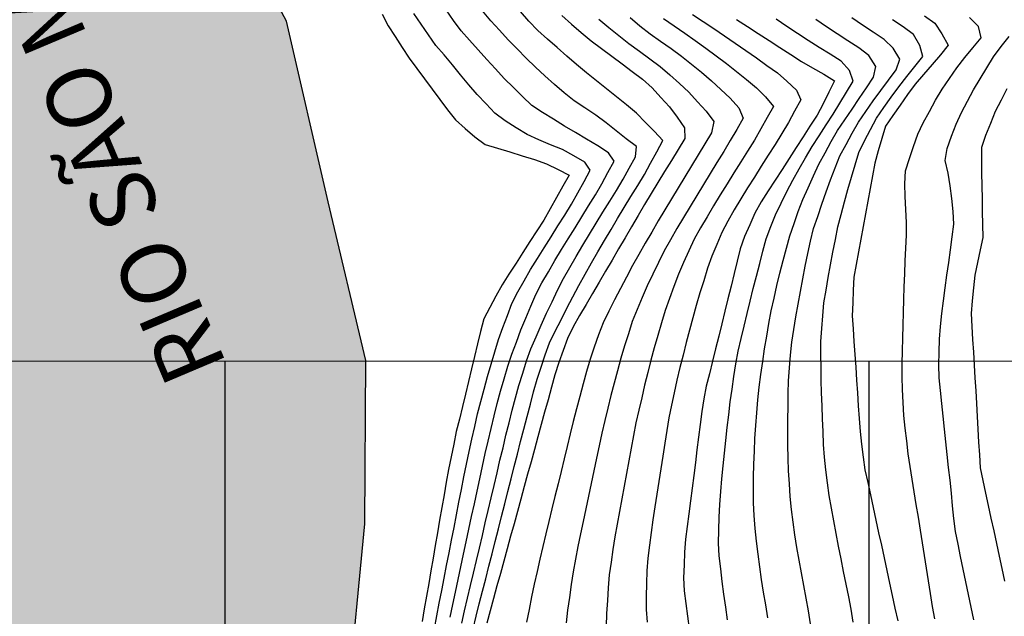
# Model space of a CAD drawing. Extents: x 234521 to 236649, y 8079400 to 8081400.
# Drawn here: x 234768 to 234921, y 8080760 to 8080853 of the extents above; entities that cross this region are included whole.
import ezdxf

# ---------------------------------------------------------------- set-up
doc = ezdxf.new("R2010")
doc.units = 0
for name, color, linetype in [('AGUA', 131, 'CONTINUOUS'), ('CURVA_INTERMEDIARIA', 252, 'CONTINUOUS'), ('CURVA_MESTRA', 250, 'CONTINUOUS'), ('MALHA_UTM', 7, 'CONTINUOUS'), ('RIO_PERENE', 160, 'CONTINUOUS'), ('TEXTO', 4, 'CONTINUOUS')]:
    doc.layers.add(name, color=color, linetype=linetype)
doc.styles.add('RS9_100', font='FTGERRS9.SHX', dxfattribs={"height": 10})

msp = doc.modelspace()

# ---------------------------------------------------------------- hatches: boundary and pattern name
at = {"layer": 'AGUA', "linetype": 'Continuous'}
msp.add_hatch(color=256, dxfattribs=at).paths.add_polyline_path([(235965.65, 8080202.04), (235980.22, 8080198.38), (235992.2, 8080198.07), (236004.77, 8080198.21), (236018.97, 8080200.68), (236025.15, 8080203.03), (236033.99, 8080207.32), (236038.02, 8080215.37), (236038.23, 8080223.1), (236038.73, 8080233.03), (236041.19, 8080239.03), (236045.53, 8080242.45), (236053.84, 8080245.67), (236066.69, 8080247.15), (236077.7, 8080250.23), (236092.57, 8080253.64), (236102.91, 8080255.05), (236119.31, 8080255.6), (236145.09, 8080258.92), (236170.02, 8080265.09), (236195.15, 8080268.16), (236222.62, 8080269.32), (236248.22, 8080267.03), (236276.55, 8080267.38), (236301.92, 8080267.63), (236328.71, 8080272.86), (236353.58, 8080270.25), (236378.58, 8080263.95), (236402.19, 8080252.63), (236429.26, 8080249.56), (236454.37, 8080247.42), (236480.3, 8080249.39), (236505.6, 8080258.82), (236529.98, 8080267.66), (236552.7, 8080282.14), (236576.72, 8080292.7), (236600, 8080302.77), (236600, 8080372.75), (236589.52, 8080366.52), (236570.49, 8080348.89), (236547.91, 8080334.91), (236524.1, 8080325.6), (236499.13, 8080315.38), (236473.82, 8080310.37), (236446.08, 8080305.52), (236419.75, 8080303.19), (236393.36, 8080303.55), (236367.58, 8080306.81), (236344.25, 8080317.49), (236318.93, 8080323.37), (236296.8, 8080336.03), (236275.24, 8080322.45), (236250.65, 8080317.25), (236225.4, 8080314.39), (236198.57, 8080312.24), (236173.42, 8080312.25), (236148.27, 8080310.21), (236123.69, 8080303.48), (236098.05, 8080298.6), (236071.11, 8080297.9), (236045.65, 8080300.88), (236019.8, 8080304), (235994.82, 8080297.55), (235971.45, 8080285.38), (235946.09, 8080276.4), (235922.35, 8080267.44), (235896.39, 8080259.41), (235870.99, 8080249.78), (235848.38, 8080238.79), (235825.69, 8080224.91), (235800.64, 8080209.78), (235800, 8080209.14), (235790.72, 8080199.86), (235765.67, 8080177.42), (235742.29, 8080165.44), (235728.19, 8080158.12), (235726.29, 8080156.52), (235723.95, 8080154.09), (235724.93, 8080149.8), (235726.27, 8080142.42), (235723.77, 8080137.43), (235717.7, 8080135.53), (235714.11, 8080135.9), (235707.92, 8080137.1), (235704.21, 8080138.49), (235697.73, 8080141.96), (235695.74, 8080139.51), (235694.93, 8080136.46), (235696.69, 8080134.71), (235697.07, 8080128.39), (235691.01, 8080126.9), (235687.2, 8080127.4), (235679.44, 8080128.12), (235668.16, 8080136.48), (235663.43, 8080141.03), (235657.23, 8080146.31), (235648.73, 8080148.75), (235640.13, 8080153.77), (235634.78, 8080156.04), (235632.19, 8080157.44), (235627.27, 8080158.09), (235624.38, 8080155.25), (235620.35, 8080153.33), (235619.45, 8080155.93), (235622.67, 8080158.76), (235625, 8080161.68), (235625.87, 8080165.79), (235625.39, 8080170.09), (235625.19, 8080172.38), (235620.44, 8080176.62), (235617.53, 8080179.52), (235612.95, 8080179.87), (235608.34, 8080180.82), (235606.2, 8080182.06), (235604.24, 8080182.61), (235603.75, 8080186.63), (235603.94, 8080191.37), (235605.34, 8080196.19), (235607.27, 8080204.65), (235608.94, 8080220.98), (235609.46, 8080223.39), (235608.56, 8080229.76), (235606.13, 8080244.73), (235604.04, 8080255.27), (235601.95, 8080256.82), (235600.49, 8080264.24), (235598.87, 8080270.29), (235586.56, 8080294.63), (235583.5, 8080307.27), (235578.8, 8080311.66), (235576.15, 8080321.29), (235573.77, 8080324.67), (235570.04, 8080342.71), (235568.56, 8080359.12), (235568.25, 8080375.34), (235570.02, 8080380.05), (235570.49, 8080391.09), (235566.83, 8080415.17), (235564.64, 8080417.7), (235564.29, 8080422.26), (235565.7, 8080424.12), (235563.05, 8080431.32), (235562.43, 8080434.6), (235559.6, 8080438.04), (235559, 8080440.9), (235555.81, 8080446.44), (235555.49, 8080449.56), (235549.89, 8080453.22), (235547.81, 8080456.66), (235545.75, 8080458.87), (235543.12, 8080461.2), (235540.09, 8080462.65), (235538.12, 8080463.9), (235533.93, 8080465.77), (235515.38, 8080473.11), (235506.64, 8080475.22), (235499.06, 8080477.89), (235493.43, 8080483.61), (235485.76, 8080496.1), (235485.64, 8080503.1), (235485.5, 8080507.91), (235482.37, 8080510.32), (235476.3, 8080519.01), (235468.22, 8080523.89), (235458.89, 8080523.5), (235451.67, 8080523.69), (235445.51, 8080524.66), (235439.46, 8080526.57), (235432.03, 8080524.79), (235426.38, 8080523.08), (235423.58, 8080525.53), (235418.45, 8080524.09), (235415.7, 8080525.05), (235404.79, 8080527.1), (235401.12, 8080528.76), (235397.68, 8080528.23), (235387.98, 8080536.12), (235376.29, 8080535.8), (235367.98, 8080538.5), (235359.63, 8080543.21), (235350.65, 8080549.59), (235343.47, 8080551.24), (235335.53, 8080558.12), (235329.84, 8080564.25), (235322.35, 8080567.89), (235317.84, 8080576.28), (235315.73, 8080581.97), (235313.22, 8080584.37), (235306.57, 8080592.38), (235301.72, 8080599.65), (235298.14, 8080603.77), (235292.78, 8080611.25), (235287.33, 8080617.62), (235281.73, 8080623.99), (235273.75, 8080630.65), (235265.28, 8080637.42), (235257.77, 8080638.64), (235255.66, 8080642.04), (235250.03, 8080650.01), (235244.42, 8080650.8), (235243.2, 8080653.41), (235242.46, 8080655.56), (235241.43, 8080657.13), (235240.4, 8080657.13), (235239.62, 8080656.59), (235238.93, 8080654.53), (235237.82, 8080651.13), (235223.88, 8080657.69), (235210.91, 8080657.4), (235202.45, 8080653.91), (235195.1, 8080652.91), (235190, 8080642.01), (235180.38, 8080638), (235173.82, 8080640.87), (235157.2, 8080637.99), (235150.6, 8080629.96), (235139.79, 8080627.93), (235126.63, 8080630.01), (235109.57, 8080621.57), (235100.13, 8080610.43), (235091.16, 8080604.03), (235080.08, 8080581.45), (235079.56, 8080579.1), (235075.2, 8080569.62), (235072.9, 8080563.84), (235069.2, 8080553.72), (235065.94, 8080547.13), (235058.65, 8080540.13), (235055.98, 8080530.8), (235051.37, 8080522.19), (235048.69, 8080518.54), (235053.15, 8080508.61), (235053.15, 8080504.28), (235050, 8080502.92), (235042.09, 8080502.35), (235032.87, 8080501.04), (235029.4, 8080503.25), (235021.97, 8080504.89), (235011.92, 8080505.28), (234978.45, 8080506.1), (234964.24, 8080507.2), (234959.48, 8080506.96), (234957.45, 8080506.6), (234955.34, 8080504.93), (234952.54, 8080501.49), (234949.54, 8080501.96), (234948.3, 8080504.06), (234946.92, 8080506.17), (234944.53, 8080507.04), (234941.55, 8080506.9), (234941.48, 8080506.89), (234937.78, 8080508.85), (234924.23, 8080515.03), (234915.96, 8080517.21), (234901.77, 8080519.6), (234873.88, 8080532.51), (234863.92, 8080538.04), (234841.53, 8080552.23), (234820.64, 8080568.64), (234810.72, 8080592.31), (234806.45, 8080619.33), (234806.08, 8080646.7), (234805.18, 8080672.17), (234809.06, 8080697.38), (234815.53, 8080722.07), (234819.12, 8080747.29), (234821.75, 8080774.7), (234821.92, 8080800.07), (234816.06, 8080824.73), (234809.57, 8080852.81), (234797.56, 8080875.16), (234784.51, 8080898.94), (234772.03, 8080920.88), (234758.68, 8080943.25), (234747.75, 8080966.74), (234735.61, 8080989.08), (234725.57, 8081012.04), (234708.65, 8081032.02), (234691.56, 8080963.52), (234703.22, 8080939.63), (234714.27, 8080917.06), (234728.87, 8080894.78), (234740.47, 8080872.41), (234748.79, 8080847.46), (234758.98, 8080823.4), (234764.92, 8080798.66), (234763.7, 8080773.29), (234764.83, 8080748.25), (234767.17, 8080722.97), (234767.67, 8080697.92), (234754.11, 8080675.67), (234738.66, 8080654.54), (234731.28, 8080630.51), (234733.62, 8080605.39), (234746.11, 8080582.66), (234760.32, 8080561.82), (234756.93, 8080536.92), (234766.56, 8080513.12), (234770.92, 8080507.94), (234774.24, 8080503.99), (234780.88, 8080500.26), (234785.94, 8080497.01), (234792.29, 8080491.96), (234796.65, 8080488.01), (234806.31, 8080481.61), (234810.76, 8080476.6), (234819.27, 8080478.26), (234826.74, 8080480.34), (234831.72, 8080481.34), (234836.55, 8080482), (234842.56, 8080483.45), (234848.42, 8080484.78), (234855.19, 8080486.42), (234867.89, 8080486.37), (234878.46, 8080482), (234881.18, 8080482.8), (234890.15, 8080484.24), (234898.95, 8080483.6), (234900, 8080483.32), (234906.64, 8080481.52), (234913.84, 8080479.6), (234918.8, 8080477.84), (234922.55, 8080475.49), (234929.06, 8080468.84), (234941.55, 8080469.63), (234952.39, 8080470.33), (234956.47, 8080469.73), (234970.9, 8080468.93), (234981.83, 8080462.21), (234993.31, 8080454.88), (235003.1, 8080449.41), (235021.97, 8080443.4), (235028, 8080441.02), (235034.45, 8080442.7), (235041.1, 8080446.48), (235057.95, 8080443.84), (235065.5, 8080443.96), (235072.57, 8080447.25), (235079.88, 8080449.2), (235084.02, 8080451.63), (235088.28, 8080453.33), (235093.16, 8080453.82), (235098.88, 8080453.57), (235108.8, 8080454.83), (235116.09, 8080455.85), (235125.98, 8080464.4), (235134.54, 8080468.37), (235139.75, 8080473.33), (235144.63, 8080478.53), (235148.51, 8080482.41), (235150.73, 8080488.16), (235154.6, 8080492.59), (235162.27, 8080499.51), (235166.59, 8080502.72), (235176.57, 8080510.35), (235181.89, 8080514.56), (235185.43, 8080515.89), (235189.64, 8080517.88), (235191.79, 8080519.91), (235190.42, 8080525.6), (235196.53, 8080528.77), (235203.12, 8080531.18), (235205.86, 8080529.68), (235207.7, 8080527.7), (235210.76, 8080526.17), (235214.89, 8080526.78), (235219.32, 8080527.7), (235221, 8080529.84), (235223.54, 8080532.23), (235234.2, 8080530.96), (235245.79, 8080531.39), (235251.61, 8080532.82), (235259.47, 8080532.59), (235263.22, 8080530.97), (235269.35, 8080528.46), (235277.22, 8080523.98), (235288.01, 8080521.03), (235292.66, 8080524.02), (235299.82, 8080525.31), (235303.95, 8080526.38), (235310.21, 8080529.08), (235313.52, 8080528.69), (235314.96, 8080528.65), (235319.12, 8080528.07), (235319.92, 8080529.32), (235320.52, 8080528.96), (235323.92, 8080529.04), (235324.3, 8080525.8), (235326.16, 8080524.86), (235330.52, 8080522.04), (235333.17, 8080515.58), (235337.05, 8080511.98), (235344.3, 8080509.5), (235353.34, 8080505.82), (235366.59, 8080504.82), (235367.72, 8080505.54), (235372.6, 8080504.18), (235378.65, 8080504.79), (235384.57, 8080504.53), (235392.6, 8080503.06), (235396.47, 8080502.26), (235400.29, 8080500.42), (235404.13, 8080500.32), (235406.85, 8080501.4), (235409.88, 8080502.29), (235413.42, 8080500.39), (235419.96, 8080501.53), (235420.78, 8080498.93), (235422.77, 8080498.97), (235425.53, 8080495.91), (235431.15, 8080494), (235435.87, 8080492.96), (235441.91, 8080491.57), (235446.33, 8080489.54), (235451.58, 8080487.57), (235456.78, 8080482.17), (235456.88, 8080479.57), (235459.63, 8080477.17), (235462.01, 8080475.21), (235463.69, 8080470.57), (235466.41, 8080466.7), (235468.73, 8080461.37), (235472.67, 8080458.04), (235477.6, 8080453.9), (235481.72, 8080450.61), (235487.31, 8080448.18), (235491.08, 8080444.94), (235494.54, 8080438.28), (235498.22, 8080430.37), (235498.56, 8080429.93), (235500.22, 8080424.46), (235501.98, 8080419.5), (235504.61, 8080416.07), (235506.77, 8080409.17), (235512.95, 8080398.95), (235507.87, 8080386.95), (235506.84, 8080382.54), (235505.19, 8080377.66), (235504.96, 8080361.91), (235504.63, 8080356.61), (235498.05, 8080343.89), (235497.69, 8080339.52), (235497.85, 8080334.61), (235498.42, 8080326.43), (235499.33, 8080302.65), (235499.85, 8080286.58), (235499.28, 8080278.98), (235498.8, 8080277.73), (235499.27, 8080267.11), (235499.71, 8080261.97), (235500.39, 8080254.71), (235499.3, 8080253.01), (235499.46, 8080248.95), (235502.79, 8080226.31), (235504.96, 8080220.74), (235507.04, 8080220.15), (235509.31, 8080211.48), (235514.3, 8080204.66), (235518.33, 8080200.63), (235522.38, 8080184.59), (235522.98, 8080175.22), (235526.49, 8080169.69), (235531, 8080166.15), (235531.42, 8080165.82), (235535.76, 8080162.24), (235539.07, 8080159.3), (235548.27, 8080148.58), (235554.38, 8080144.29), (235561.31, 8080143.13), (235568.62, 8080144.34), (235572.85, 8080145.33), (235578.94, 8080146.32), (235585.34, 8080145.62), (235588.16, 8080139.31), (235589.98, 8080135.51), (235590.2, 8080135.15), (235592.78, 8080122.56), (235592.26, 8080118.64), (235591.24, 8080115.1), (235587.61, 8080108.81), (235587.59, 8080105.18), (235587.83, 8080100.41), (235585.78, 8080097.43), (235582.72, 8080094.57), (235576.97, 8080082.58), (235569.54, 8080062.25), (235563.76, 8080044.93), (235558.26, 8080032.84), (235558.53, 8080030.37), (235560.19, 8080021.85), (235563.23, 8080013.2), (235564.88, 8080009.07), (235567.08, 8080006.88), (235568.82, 8080006.88), (235568.3, 8080008.87), (235569.1, 8080007.41), (235569.28, 8080008.52), (235569.56, 8080012.1), (235567.36, 8080023.09), (235567.08, 8080027.76), (235569.28, 8080035.46), (235573.69, 8080046.18), (235579.46, 8080056.07), (235583.61, 8080068.86), (235586.09, 8080076.83), (235592.15, 8080083.42), (235595.34, 8080086.87), (235599.22, 8080087.53), (235600.56, 8080087.38), (235602.32, 8080087.2), (235615.68, 8080076.39), (235620, 8080073.47), (235628.15, 8080070.47), (235638.08, 8080069.54), (235649.87, 8080066.21), (235671.48, 8080061.5), (235685.43, 8080061.3), (235694.08, 8080063.46), (235705.87, 8080067.19), (235713.73, 8080069.94), (235725.89, 8080076.44), (235737.28, 8080083), (235751.2, 8080094.97), (235757.88, 8080101.25), (235766.68, 8080110.65), (235770.12, 8080118.54), (235771.72, 8080123.69), (235775.23, 8080130.6), (235784.26, 8080139.16), (235791.67, 8080142.64), (235796.59, 8080144.28), (235802.33, 8080146.73), (235805.61, 8080154.93), (235817.49, 8080162.72), (235826.1, 8080163.54), (235836.76, 8080166), (235844.14, 8080168.46), (235850.69, 8080172.56), (235861.62, 8080176.69), (235872.83, 8080180.76), (235881.03, 8080183.22), (235886.96, 8080187.74), (235912.45, 8080196.35), (235940.46, 8080202.48)])

# ---------------------------------------------------------------- linework, layer by layer
at = {"layer": 'CURVA_INTERMEDIARIA'}
for points in [[(234832.56, 8080758.45, 756), (234832.94, 8080760.41, 756), (234833.32, 8080762.38, 756), (234833.7, 8080764.34, 756), (234834.08, 8080766.3, 756), (234834.46, 8080768.27, 756), (234834.84, 8080770.23, 756), (234835.23, 8080772.19, 756), (234835.61, 8080774.16, 756), (234835.99, 8080776.12, 756), (234836.36, 8080778.08, 756), (234836.74, 8080780.05, 756), (234837.14, 8080782.01, 756), (234837.53, 8080783.97, 756), (234837.93, 8080785.93, 756), (234838.37, 8080787.88, 756), (234838.82, 8080789.83, 756), (234839.27, 8080791.78, 756), (234839.76, 8080793.72, 756), (234840.28, 8080795.65, 756), (234840.79, 8080797.58, 756), (234841.35, 8080799.5, 756), (234841.93, 8080801.41, 756), (234842.51, 8080803.33, 756), (234843.18, 8080805.21, 756), (234843.89, 8080807.08, 756), (234844.6, 8080808.95, 756), (234845.51, 8080810.73, 756), (234846.5, 8080812.47, 756), (234847.49, 8080814.2, 756), (234848.54, 8080815.91, 756), (234849.61, 8080817.59, 756), (234850.68, 8080819.28, 756), (234851.74, 8080820.98, 756), (234852.79, 8080822.68, 756), (234853.85, 8080824.38, 756), (234854.84, 8080826.12, 756), (234855.81, 8080827.87, 756), (234856.77, 8080829.62, 756), (234855.94, 8080830.87, 756), (234854.21, 8080831.89, 756), (234852.45, 8080832.83, 756), (234850.6, 8080833.58, 756), (234848.75, 8080834.34, 756), (234846.94, 8080835.18, 756), (234845.24, 8080836.23, 756), (234843.54, 8080837.28, 756), (234841.95, 8080838.48, 756), (234840.59, 8080839.94, 756), (234839.22, 8080841.4, 756), (234837.9, 8080842.9, 756), (234836.63, 8080844.45, 756), (234835.37, 8080846, 756), (234834.09, 8080847.53, 756), (234832.77, 8080849.03, 756), (234831.63, 8080850.68, 756), (234830.5, 8080852.33, 756), (234829.37, 8080853.98, 756)], [(234834.98, 8080760.21, 757), (234835.4, 8080762.17, 757), (234835.82, 8080764.12, 757), (234836.24, 8080766.08, 757), (234836.66, 8080768.03, 757), (234837.08, 8080769.99, 757), (234837.5, 8080771.94, 757), (234837.92, 8080773.9, 757), (234838.34, 8080775.86, 757), (234838.76, 8080777.81, 757), (234839.18, 8080779.77, 757), (234839.59, 8080781.72, 757), (234840.02, 8080783.68, 757), (234840.46, 8080785.63, 757), (234840.89, 8080787.58, 757), (234841.35, 8080789.53, 757), (234841.83, 8080791.47, 757), (234842.3, 8080793.41, 757), (234842.83, 8080795.34, 757), (234843.39, 8080797.26, 757), (234843.95, 8080799.18, 757), (234844.6, 8080801.07, 757), (234845.29, 8080802.95, 757), (234845.98, 8080804.83, 757), (234846.74, 8080806.68, 757), (234847.53, 8080808.51, 757), (234848.31, 8080810.35, 757), (234849.25, 8080812.12, 757), (234850.25, 8080813.85, 757), (234851.24, 8080815.59, 757), (234852.28, 8080817.3, 757), (234853.34, 8080818.99, 757), (234854.4, 8080820.69, 757), (234855.45, 8080822.39, 757), (234856.51, 8080824.09, 757), (234857.56, 8080825.79, 757), (234858.55, 8080827.53, 757), (234859.51, 8080829.28, 757), (234860.47, 8080831.04, 757), (234859.6, 8080832.33, 757), (234857.92, 8080833.41, 757), (234856.2, 8080834.44, 757), (234854.49, 8080835.47, 757), (234852.77, 8080836.49, 757), (234851.07, 8080837.54, 757), (234849.36, 8080838.59, 757), (234847.7, 8080839.69, 757), (234846.26, 8080841.08, 757), (234844.83, 8080842.47, 757), (234843.41, 8080843.88, 757), (234842.06, 8080845.36, 757), (234840.71, 8080846.84, 757), (234839.37, 8080848.32, 757), (234838.03, 8080849.81, 757), (234836.7, 8080851.3, 757), (234835.53, 8080852.91, 757), (234834.36, 8080854.54, 757)], [(234836.79, 8080759.27, 758), (234837.25, 8080761.22, 758), (234837.71, 8080763.17, 758), (234838.16, 8080765.12, 758), (234838.62, 8080767.06, 758), (234839.08, 8080769.01, 758), (234839.54, 8080770.96, 758), (234840, 8080772.9, 758), (234840.45, 8080774.85, 758), (234840.91, 8080776.8, 758), (234841.36, 8080778.74, 758), (234841.82, 8080780.69, 758), (234842.28, 8080782.64, 758), (234842.74, 8080784.59, 758), (234843.21, 8080786.53, 758), (234843.67, 8080788.47, 758), (234844.15, 8080790.42, 758), (234844.64, 8080792.36, 758), (234845.14, 8080794.29, 758), (234845.66, 8080796.22, 758), (234846.27, 8080798.13, 758), (234846.87, 8080800.04, 758), (234847.54, 8080801.92, 758), (234848.34, 8080803.75, 758), (234849.13, 8080805.59, 758), (234849.96, 8080807.41, 758), (234850.82, 8080809.21, 758), (234851.68, 8080811.02, 758), (234852.59, 8080812.8, 758), (234853.59, 8080814.53, 758), (234854.59, 8080816.26, 758), (234855.6, 8080817.99, 758), (234856.64, 8080819.69, 758), (234857.69, 8080821.4, 758), (234858.73, 8080823.11, 758), (234859.79, 8080824.81, 758), (234860.84, 8080826.51, 758), (234861.86, 8080828.23, 758), (234862.81, 8080829.98, 758), (234863.77, 8080831.74, 758), (234863.93, 8080833.31, 758), (234862.33, 8080834.51, 758), (234860.77, 8080835.77, 758), (234859.21, 8080837.02, 758), (234857.61, 8080838.21, 758), (234855.94, 8080839.31, 758), (234854.28, 8080840.42, 758), (234852.69, 8080841.64, 758), (234851.19, 8080842.96, 758), (234849.7, 8080844.29, 758), (234848.24, 8080845.65, 758), (234846.82, 8080847.06, 758), (234845.39, 8080848.47, 758), (234844, 8080849.9, 758), (234842.65, 8080851.37, 758), (234841.3, 8080852.85, 758), (234840, 8080854.37, 758)], [(234838.55, 8080758.43, 759), (234839.04, 8080760.37, 759), (234839.53, 8080762.3, 759), (234840.02, 8080764.24, 759), (234840.52, 8080766.18, 759), (234841.02, 8080768.12, 759), (234841.51, 8080770.06, 759), (234842, 8080771.99, 759), (234842.49, 8080773.93, 759), (234842.99, 8080775.87, 759), (234843.48, 8080777.81, 759), (234843.97, 8080779.75, 759), (234844.46, 8080781.69, 759), (234844.96, 8080783.62, 759), (234845.45, 8080785.56, 759), (234845.95, 8080787.5, 759), (234846.45, 8080789.44, 759), (234846.95, 8080791.37, 759), (234847.46, 8080793.31, 759), (234847.97, 8080795.24, 759), (234848.49, 8080797.17, 759), (234849.13, 8080799.07, 759), (234849.77, 8080800.96, 759), (234850.42, 8080802.85, 759), (234851.32, 8080804.64, 759), (234852.22, 8080806.42, 759), (234853.13, 8080808.21, 759), (234854.07, 8080809.97, 759), (234855.01, 8080811.74, 759), (234855.95, 8080813.5, 759), (234856.95, 8080815.23, 759), (234857.95, 8080816.97, 759), (234858.95, 8080818.7, 759), (234859.98, 8080820.41, 759), (234861.01, 8080822.13, 759), (234862.03, 8080823.84, 759), (234863.08, 8080825.55, 759), (234864.13, 8080827.25, 759), (234865.18, 8080828.95, 759), (234866.13, 8080830.71, 759), (234867.08, 8080832.47, 759), (234868.04, 8080834.23, 759), (234866.75, 8080835.63, 759), (234865.35, 8080837.05, 759), (234863.94, 8080838.48, 759), (234862.41, 8080839.77, 759), (234860.85, 8080841.01, 759), (234859.28, 8080842.25, 759), (234857.72, 8080843.51, 759), (234856.17, 8080844.77, 759), (234854.62, 8080846.03, 759), (234853.11, 8080847.34, 759), (234851.62, 8080848.67, 759), (234850.12, 8080850, 759), (234848.63, 8080851.33, 759), (234847.24, 8080852.77, 759), (234845.92, 8080854.27, 759)], [(234872.64, 8080853.84, 764), (234874.31, 8080852.73, 764), (234875.97, 8080851.63, 764), (234877.62, 8080850.5, 764), (234879.27, 8080849.37, 764), (234880.92, 8080848.23, 764), (234882.55, 8080847.08, 764), (234884.18, 8080845.91, 764), (234885.81, 8080844.75, 764), (234887.31, 8080843.45, 764), (234888.77, 8080842.08, 764), (234889.44, 8080840.58, 764), (234888.48, 8080838.83, 764), (234887.53, 8080837.07, 764), (234886.53, 8080835.34, 764), (234885.46, 8080833.65, 764), (234884.38, 8080831.96, 764), (234883.31, 8080830.27, 764), (234882.24, 8080828.58, 764), (234881.18, 8080826.89, 764), (234880.13, 8080825.19, 764), (234879.12, 8080823.46, 764), (234878.12, 8080821.73, 764), (234877.19, 8080819.96, 764), (234876.43, 8080818.11, 764), (234875.66, 8080816.27, 764), (234874.96, 8080814.4, 764), (234874.37, 8080812.48, 764), (234873.79, 8080810.57, 764), (234873.23, 8080808.65, 764), (234872.7, 8080806.72, 764), (234872.18, 8080804.79, 764), (234871.67, 8080802.86, 764), (234871.18, 8080800.92, 764), (234870.69, 8080798.98, 764), (234870.22, 8080797.04, 764), (234869.79, 8080795.08, 764), (234869.35, 8080793.13, 764), (234868.96, 8080791.17, 764), (234868.65, 8080789.2, 764), (234868.33, 8080787.22, 764), (234868.02, 8080785.25, 764), (234867.71, 8080783.27, 764), (234867.4, 8080781.29, 764), (234867.1, 8080779.32, 764), (234866.79, 8080777.34, 764), (234866.49, 8080775.36, 764), (234866.2, 8080773.38, 764), (234865.96, 8080771.4, 764), (234865.71, 8080769.41, 764), (234865.53, 8080767.42, 764), (234865.49, 8080765.43, 764), (234865.44, 8080763.43, 764), (234865.46, 8080761.43, 764), (234865.58, 8080759.43, 764)], [(234858.11, 8080853.08, 761), (234859.66, 8080851.82, 761), (234861.21, 8080850.55, 761), (234862.77, 8080849.31, 761), (234864.39, 8080848.13, 761), (234866.01, 8080846.96, 761), (234867.6, 8080845.74, 761), (234869.11, 8080844.43, 761), (234870.62, 8080843.12, 761), (234872.07, 8080841.75, 761), (234873.42, 8080840.27, 761), (234874.77, 8080838.79, 761), (234875.95, 8080837.21, 761), (234875.57, 8080835.46, 761), (234874.55, 8080833.74, 761), (234873.53, 8080832.02, 761), (234872.49, 8080830.31, 761), (234871.44, 8080828.61, 761), (234870.39, 8080826.9, 761), (234869.36, 8080825.19, 761), (234868.34, 8080823.47, 761), (234867.31, 8080821.76, 761), (234866.3, 8080820.03, 761), (234865.29, 8080818.3, 761), (234864.29, 8080816.57, 761), (234863.33, 8080814.82, 761), (234862.39, 8080813.05, 761), (234861.45, 8080811.29, 761), (234860.54, 8080809.51, 761), (234859.65, 8080807.72, 761), (234858.75, 8080805.93, 761), (234858.02, 8080804.07, 761), (234857.38, 8080802.18, 761), (234856.73, 8080800.29, 761), (234856.17, 8080798.37, 761), (234855.65, 8080796.44, 761), (234855.13, 8080794.5, 761), (234854.63, 8080792.57, 761), (234854.13, 8080790.63, 761), (234853.64, 8080788.69, 761), (234853.16, 8080786.75, 761), (234852.69, 8080784.81, 761), (234852.22, 8080782.86, 761), (234851.75, 8080780.92, 761), (234851.28, 8080778.98, 761), (234850.81, 8080777.03, 761), (234850.34, 8080775.09, 761), (234849.87, 8080773.14, 761), (234849.4, 8080771.2, 761), (234848.94, 8080769.25, 761), (234848.49, 8080767.3, 761), (234848.05, 8080765.35, 761), (234847.64, 8080763.4, 761), (234847.25, 8080761.43, 761), (234846.86, 8080759.47, 761)], [(234862.95, 8080853.36, 762), (234864.47, 8080852.06, 762), (234866.04, 8080850.82, 762), (234867.68, 8080849.67, 762), (234869.32, 8080848.52, 762), (234870.92, 8080847.33, 762), (234872.48, 8080846.09, 762), (234874.05, 8080844.84, 762), (234875.57, 8080843.54, 762), (234877.03, 8080842.17, 762), (234878.49, 8080840.81, 762), (234879.83, 8080839.34, 762), (234880.52, 8080837.7, 762), (234879.51, 8080835.97, 762), (234878.51, 8080834.24, 762), (234877.5, 8080832.52, 762), (234876.44, 8080830.82, 762), (234875.38, 8080829.12, 762), (234874.33, 8080827.42, 762), (234873.29, 8080825.71, 762), (234872.25, 8080824, 762), (234871.22, 8080822.29, 762), (234870.22, 8080820.56, 762), (234869.21, 8080818.83, 762), (234868.24, 8080817.09, 762), (234867.36, 8080815.29, 762), (234866.48, 8080813.49, 762), (234865.62, 8080811.69, 762), (234864.83, 8080809.85, 762), (234864.04, 8080808.01, 762), (234863.29, 8080806.16, 762), (234862.69, 8080804.25, 762), (234862.08, 8080802.35, 762), (234861.5, 8080800.44, 762), (234860.98, 8080798.5, 762), (234860.47, 8080796.57, 762), (234859.97, 8080794.63, 762), (234859.5, 8080792.69, 762), (234859.03, 8080790.74, 762), (234858.57, 8080788.8, 762), (234858.15, 8080786.84, 762), (234857.73, 8080784.89, 762), (234857.31, 8080782.93, 762), (234856.89, 8080780.98, 762), (234856.48, 8080779.02, 762), (234856.07, 8080777.06, 762), (234855.66, 8080775.1, 762), (234855.25, 8080773.15, 762), (234854.85, 8080771.19, 762), (234854.48, 8080769.22, 762), (234854.11, 8080767.26, 762), (234853.77, 8080765.29, 762), (234853.51, 8080763.3, 762), (234853.25, 8080761.32, 762), (234853.01, 8080759.33, 762)], [(234868.15, 8080853.2, 763), (234869.77, 8080852.04, 763), (234871.42, 8080850.91, 763), (234873.07, 8080849.78, 763), (234874.69, 8080848.6, 763), (234876.3, 8080847.42, 763), (234877.91, 8080846.23, 763), (234879.47, 8080844.98, 763), (234881.02, 8080843.71, 763), (234882.57, 8080842.45, 763), (234883.96, 8080841.02, 763), (234885.2, 8080839.54, 763), (234884.22, 8080837.8, 763), (234883.24, 8080836.05, 763), (234882.26, 8080834.31, 763), (234881.19, 8080832.62, 763), (234880.13, 8080830.93, 763), (234879.06, 8080829.23, 763), (234878.01, 8080827.53, 763), (234876.95, 8080825.83, 763), (234875.9, 8080824.13, 763), (234874.9, 8080822.4, 763), (234873.89, 8080820.67, 763), (234872.9, 8080818.94, 763), (234872.08, 8080817.11, 763), (234871.26, 8080815.29, 763), (234870.44, 8080813.47, 763), (234869.75, 8080811.59, 763), (234869.07, 8080809.71, 763), (234868.39, 8080807.83, 763), (234867.82, 8080805.91, 763), (234867.26, 8080803.99, 763), (234866.7, 8080802.07, 763), (234866.19, 8080800.14, 763), (234865.69, 8080798.2, 763), (234865.19, 8080796.26, 763), (234864.75, 8080794.31, 763), (234864.3, 8080792.36, 763), (234863.85, 8080790.41, 763), (234863.48, 8080788.45, 763), (234863.11, 8080786.48, 763), (234862.74, 8080784.52, 763), (234862.38, 8080782.55, 763), (234862.02, 8080780.58, 763), (234861.66, 8080778.62, 763), (234861.31, 8080776.65, 763), (234860.95, 8080774.68, 763), (234860.6, 8080772.71, 763), (234860.29, 8080770.73, 763), (234859.99, 8080768.76, 763), (234859.7, 8080766.78, 763), (234859.56, 8080764.78, 763), (234859.42, 8080762.79, 763), (234859.28, 8080760.79, 763), (234859.25, 8080758.79, 763)], [(234878.08, 8080759.82, 766), (234877.8, 8080761.8, 766), (234877.52, 8080763.78, 766), (234877.26, 8080765.77, 766), (234877.03, 8080767.75, 766), (234876.79, 8080769.74, 766), (234876.69, 8080771.73, 766), (234876.73, 8080773.73, 766), (234876.76, 8080775.73, 766), (234876.86, 8080777.73, 766), (234877.04, 8080779.72, 766), (234877.21, 8080781.71, 766), (234877.4, 8080783.7, 766), (234877.59, 8080785.69, 766), (234877.79, 8080787.68, 766), (234878.01, 8080789.67, 766), (234878.26, 8080791.66, 766), (234878.5, 8080793.64, 766), (234878.77, 8080795.62, 766), (234879.07, 8080797.6, 766), (234879.36, 8080799.58, 766), (234879.74, 8080801.54, 766), (234880.2, 8080803.49, 766), (234880.65, 8080805.44, 766), (234881.12, 8080807.38, 766), (234881.6, 8080809.32, 766), (234882.08, 8080811.26, 766), (234882.57, 8080813.2, 766), (234883.07, 8080815.14, 766), (234883.57, 8080817.08, 766), (234884.1, 8080819, 766), (234884.82, 8080820.87, 766), (234885.54, 8080822.73, 766), (234886.4, 8080824.54, 766), (234887.31, 8080826.32, 766), (234888.22, 8080828.1, 766), (234889.2, 8080829.84, 766), (234890.2, 8080831.57, 766), (234891.21, 8080833.3, 766), (234892.28, 8080834.99, 766), (234893.38, 8080836.66, 766), (234894.48, 8080838.33, 766), (234895.53, 8080840.03, 766), (234896.56, 8080841.74, 766), (234897.6, 8080843.46, 766), (234897.01, 8080845.11, 766), (234895.71, 8080846.59, 766), (234894.01, 8080847.65, 766), (234892.31, 8080848.7, 766), (234890.62, 8080849.77, 766), (234888.96, 8080850.87, 766), (234887.29, 8080851.98, 766), (234885.62, 8080853.08, 766)], [(234884.33, 8080760.14, 767), (234884, 8080762.12, 767), (234883.68, 8080764.09, 767), (234883.37, 8080766.06, 767), (234883.09, 8080768.05, 767), (234882.82, 8080770.03, 767), (234882.57, 8080772.01, 767), (234882.39, 8080774, 767), (234882.2, 8080775.99, 767), (234882.09, 8080777.99, 767), (234882.09, 8080779.99, 767), (234882.1, 8080781.99, 767), (234882.14, 8080783.99, 767), (234882.24, 8080785.98, 767), (234882.34, 8080787.98, 767), (234882.46, 8080789.98, 767), (234882.63, 8080791.97, 767), (234882.79, 8080793.96, 767), (234883, 8080795.95, 767), (234883.27, 8080797.93, 767), (234883.54, 8080799.91, 767), (234883.84, 8080801.89, 767), (234884.17, 8080803.87, 767), (234884.5, 8080805.84, 767), (234884.87, 8080807.8, 767), (234885.3, 8080809.76, 767), (234885.74, 8080811.71, 767), (234886.2, 8080813.65, 767), (234886.71, 8080815.59, 767), (234887.22, 8080817.52, 767), (234887.76, 8080819.45, 767), (234888.41, 8080821.34, 767), (234889.06, 8080823.23, 767), (234889.77, 8080825.1, 767), (234890.59, 8080826.92, 767), (234891.41, 8080828.75, 767), (234892.27, 8080830.55, 767), (234893.22, 8080832.31, 767), (234894.16, 8080834.07, 767), (234895.17, 8080835.8, 767), (234896.29, 8080837.46, 767), (234897.41, 8080839.11, 767), (234898.52, 8080840.77, 767), (234899.64, 8080842.43, 767), (234900.76, 8080844.09, 767), (234901.1, 8080845.75, 767), (234900.01, 8080847.43, 767), (234898.45, 8080848.64, 767), (234896.77, 8080849.72, 767), (234895.09, 8080850.8, 767), (234893.43, 8080851.91, 767), (234891.77, 8080853.03, 767)], [(234890.98, 8080759.21, 768), (234890.66, 8080761.19, 768), (234890.3, 8080763.15, 768), (234889.94, 8080765.12, 768), (234889.58, 8080767.09, 768), (234889.22, 8080769.05, 768), (234888.86, 8080771.02, 768), (234888.53, 8080772.99, 768), (234888.27, 8080774.98, 768), (234888.01, 8080776.96, 768), (234887.8, 8080778.95, 768), (234887.68, 8080780.94, 768), (234887.56, 8080782.94, 768), (234887.48, 8080784.94, 768), (234887.46, 8080786.94, 768), (234887.45, 8080788.94, 768), (234887.45, 8080790.94, 768), (234887.47, 8080792.94, 768), (234887.49, 8080794.94, 768), (234887.55, 8080796.94, 768), (234887.7, 8080798.93, 768), (234887.84, 8080800.92, 768), (234888.05, 8080802.91, 768), (234888.36, 8080804.89, 768), (234888.68, 8080806.86, 768), (234889.02, 8080808.83, 768), (234889.39, 8080810.8, 768), (234889.76, 8080812.76, 768), (234890.14, 8080814.73, 768), (234890.55, 8080816.68, 768), (234890.96, 8080818.64, 768), (234891.45, 8080820.58, 768), (234892.09, 8080822.47, 768), (234892.73, 8080824.37, 768), (234893.38, 8080826.26, 768), (234894.08, 8080828.13, 768), (234894.78, 8080830, 768), (234895.54, 8080831.85, 768), (234896.48, 8080833.62, 768), (234897.42, 8080835.38, 768), (234898.41, 8080837.12, 768), (234899.55, 8080838.76, 768), (234900.7, 8080840.4, 768), (234901.86, 8080842.03, 768), (234903.05, 8080843.64, 768), (234904.24, 8080845.24, 768), (234904.82, 8080846.88, 768), (234903.78, 8080848.59, 768), (234902.38, 8080849.94, 768), (234900.71, 8080851.05, 768), (234899.04, 8080852.16, 768), (234897.39, 8080853.28, 768)], [(234897.59, 8080759.46, 769), (234897.26, 8080761.44, 769), (234896.89, 8080763.4, 769), (234896.5, 8080765.36, 769), (234896.11, 8080767.32, 769), (234895.72, 8080769.28, 769), (234895.32, 8080771.25, 769), (234894.93, 8080773.21, 769), (234894.56, 8080775.17, 769), (234894.2, 8080777.14, 769), (234893.84, 8080779.11, 769), (234893.58, 8080781.09, 769), (234893.35, 8080783.08, 769), (234893.12, 8080785.06, 769), (234893, 8080787.06, 769), (234892.91, 8080789.06, 769), (234892.81, 8080791.05, 769), (234892.75, 8080793.05, 769), (234892.69, 8080795.05, 769), (234892.64, 8080797.05, 769), (234892.61, 8080799.05, 769), (234892.59, 8080801.05, 769), (234892.57, 8080803.05, 769), (234892.71, 8080805.04, 769), (234892.88, 8080807.04, 769), (234893.05, 8080809.03, 769), (234893.37, 8080811, 769), (234893.71, 8080812.97, 769), (234894.06, 8080814.94, 769), (234894.44, 8080816.91, 769), (234894.82, 8080818.87, 769), (234895.21, 8080820.83, 769), (234895.71, 8080822.77, 769), (234896.23, 8080824.7, 769), (234896.75, 8080826.63, 769), (234897.32, 8080828.55, 769), (234897.9, 8080830.46, 769), (234898.49, 8080832.37, 769), (234899.33, 8080834.18, 769), (234900.27, 8080835.95, 769), (234901.21, 8080837.71, 769), (234902.33, 8080839.36, 769), (234903.5, 8080840.98, 769), (234904.68, 8080842.6, 769), (234905.92, 8080844.17, 769), (234907.17, 8080845.73, 769), (234908.42, 8080847.29, 769), (234907.96, 8080848.98, 769), (234906.96, 8080850.71, 769), (234905.35, 8080851.88, 769), (234903.7, 8080853.01, 769)], [(234910.29, 8080759.94, 771), (234909.92, 8080761.9, 771), (234909.59, 8080763.88, 771), (234909.27, 8080765.85, 771), (234908.96, 8080767.82, 771), (234908.65, 8080769.8, 771), (234908.35, 8080771.78, 771), (234908.04, 8080773.75, 771), (234907.72, 8080775.73, 771), (234907.39, 8080777.7, 771), (234907.07, 8080779.68, 771), (234906.75, 8080781.65, 771), (234906.43, 8080783.62, 771), (234906.13, 8080785.6, 771), (234905.9, 8080787.59, 771), (234905.66, 8080789.57, 771), (234905.46, 8080791.56, 771), (234905.36, 8080793.56, 771), (234905.26, 8080795.56, 771), (234905.2, 8080797.56, 771), (234905.22, 8080799.56, 771), (234905.24, 8080801.56, 771), (234905.28, 8080803.56, 771), (234905.34, 8080805.55, 771), (234905.4, 8080807.55, 771), (234905.46, 8080809.55, 771), (234905.53, 8080811.55, 771), (234905.59, 8080813.55, 771), (234905.66, 8080815.55, 771), (234905.76, 8080817.55, 771), (234905.85, 8080819.54, 771), (234905.88, 8080821.54, 771), (234905.76, 8080823.54, 771), (234905.64, 8080825.53, 771), (234905.61, 8080827.53, 771), (234905.72, 8080829.53, 771), (234906.33, 8080831.43, 771), (234906.98, 8080833.32, 771), (234907.63, 8080835.21, 771), (234908.47, 8080837.02, 771), (234909.42, 8080838.78, 771), (234910.36, 8080840.54, 771), (234911.43, 8080842.23, 771), (234912.55, 8080843.89, 771), (234913.67, 8080845.55, 771), (234914.9, 8080847.12, 771), (234916.19, 8080848.65, 771), (234917.48, 8080850.18, 771), (234917.06, 8080851.93, 771), (234915.67, 8080853.37, 771)], [(234916.31, 8080759.83, 772), (234915.9, 8080761.79, 772), (234915.48, 8080763.74, 772), (234915.07, 8080765.7, 772), (234914.66, 8080767.66, 772), (234914.26, 8080769.62, 772), (234913.88, 8080771.58, 772), (234913.5, 8080773.54, 772), (234913.23, 8080775.52, 772), (234913.03, 8080777.51, 772), (234912.84, 8080779.5, 772), (234912.63, 8080781.49, 772), (234912.41, 8080783.48, 772), (234912.19, 8080785.47, 772), (234911.97, 8080787.46, 772), (234911.76, 8080789.44, 772), (234911.54, 8080791.43, 772), (234911.34, 8080793.42, 772), (234911.15, 8080795.41, 772), (234910.96, 8080797.4, 772), (234910.91, 8080799.4, 772), (234910.96, 8080801.4, 772), (234911, 8080803.4, 772), (234911.16, 8080805.39, 772), (234911.38, 8080807.38, 772), (234911.61, 8080809.37, 772), (234911.87, 8080811.35, 772), (234912.15, 8080813.33, 772), (234912.43, 8080815.31, 772), (234912.7, 8080817.29, 772), (234912.97, 8080819.27, 772), (234913.23, 8080821.26, 772), (234913.14, 8080823.24, 772), (234912.9, 8080825.22, 772), (234912.66, 8080827.21, 772), (234912.36, 8080829.18, 772), (234911.88, 8080831.13, 772), (234912.18, 8080833.03, 772), (234912.87, 8080834.9, 772), (234913.56, 8080836.78, 772), (234914.41, 8080838.59, 772), (234915.35, 8080840.35, 772), (234916.29, 8080842.12, 772), (234917.3, 8080843.85, 772), (234918.33, 8080845.56, 772), (234919.37, 8080847.27, 772), (234920.56, 8080848.87, 772), (234921.82, 8080850.42, 772)], [(234921.14, 8080765.81, 773), (234920.74, 8080767.77, 773), (234920.32, 8080769.72, 773), (234919.9, 8080771.68, 773), (234919.47, 8080773.63, 773), (234919.04, 8080775.59, 773), (234918.61, 8080777.54, 773), (234918.2, 8080779.5, 773), (234917.79, 8080781.45, 773), (234917.38, 8080783.41, 773), (234917.24, 8080785.41, 773), (234917.12, 8080787.4, 773), (234917, 8080789.4, 773), (234916.88, 8080791.39, 773), (234916.77, 8080793.39, 773), (234916.66, 8080795.39, 773), (234916.54, 8080797.38, 773), (234916.42, 8080799.38, 773), (234916.31, 8080801.38, 773), (234916.19, 8080803.37, 773), (234916.08, 8080805.37, 773), (234915.96, 8080807.37, 773), (234916.14, 8080809.36, 773), (234916.34, 8080811.35, 773), (234916.54, 8080813.34, 773), (234916.94, 8080815.3, 773), (234917.35, 8080817.26, 773), (234917.76, 8080819.21, 773), (234917.72, 8080821.21, 773), (234917.69, 8080823.21, 773), (234917.65, 8080825.21, 773), (234917.61, 8080827.21, 773), (234917.59, 8080829.21, 773), (234917.56, 8080831.21, 773), (234917.54, 8080833.21, 773), (234918.21, 8080835.08, 773), (234918.96, 8080836.94, 773), (234919.7, 8080838.79, 773), (234920.6, 8080840.58, 773), (234921.52, 8080842.35, 773)]]:
    msp.add_polyline3d(points, dxfattribs=at)
at = {"layer": 'CURVA_MESTRA'}
for points in [[(234824.45, 8080853.85, 755), (234825.36, 8080852.08, 755), (234826.45, 8080850.4, 755), (234827.53, 8080848.72, 755), (234828.62, 8080847.04, 755), (234829.82, 8080845.44, 755), (234831.02, 8080843.84, 755), (234832.21, 8080842.23, 755), (234833.41, 8080840.63, 755), (234834.61, 8080839.03, 755), (234835.82, 8080837.44, 755), (234837.34, 8080836.14, 755), (234838.85, 8080834.83, 755), (234840.43, 8080833.65, 755), (234842.35, 8080833.06, 755), (234844.26, 8080832.48, 755), (234846.17, 8080831.89, 755), (234848.08, 8080831.29, 755), (234849.96, 8080830.62, 755), (234851.77, 8080829.77, 755), (234853.47, 8080828.89, 755), (234852.49, 8080827.14, 755), (234851.51, 8080825.39, 755), (234850.54, 8080823.65, 755), (234849.56, 8080821.9, 755), (234848.48, 8080820.22, 755), (234847.4, 8080818.54, 755), (234846.31, 8080816.86, 755), (234845.23, 8080815.18, 755), (234844.14, 8080813.5, 755), (234843.06, 8080811.82, 755), (234842.1, 8080810.06, 755), (234841.16, 8080808.3, 755), (234840.21, 8080806.54, 755), (234839.72, 8080804.6, 755), (234839.25, 8080802.66, 755), (234838.78, 8080800.71, 755), (234838.31, 8080798.77, 755), (234837.84, 8080796.82, 755), (234837.37, 8080794.88, 755), (234836.9, 8080792.94, 755), (234836.43, 8080790.99, 755), (234835.96, 8080789.05, 755), (234835.55, 8080787.09, 755), (234835.14, 8080785.13, 755), (234834.73, 8080783.18, 755), (234834.39, 8080781.21, 755), (234834.05, 8080779.24, 755), (234833.71, 8080777.26, 755), (234833.37, 8080775.29, 755), (234833.03, 8080773.32, 755), (234832.69, 8080771.35, 755), (234832.35, 8080769.38, 755), (234832.01, 8080767.41, 755), (234831.67, 8080765.44, 755), (234831.33, 8080763.47, 755), (234830.99, 8080761.5, 755), (234830.65, 8080759.53, 755)], [(234852.34, 8080853.67, 760), (234853.84, 8080852.34, 760), (234855.33, 8080851.01, 760), (234856.89, 8080849.75, 760), (234858.49, 8080848.56, 760), (234860.09, 8080847.36, 760), (234861.69, 8080846.16, 760), (234863.29, 8080844.96, 760), (234864.89, 8080843.76, 760), (234866.36, 8080842.41, 760), (234867.72, 8080840.94, 760), (234869.07, 8080839.47, 760), (234870.24, 8080837.85, 760), (234871.41, 8080836.23, 760), (234871.44, 8080834.56, 760), (234870.39, 8080832.85, 760), (234869.35, 8080831.15, 760), (234868.31, 8080829.44, 760), (234867.27, 8080827.73, 760), (234866.22, 8080826.03, 760), (234865.2, 8080824.31, 760), (234864.19, 8080822.58, 760), (234863.18, 8080820.86, 760), (234862.17, 8080819.13, 760), (234861.16, 8080817.41, 760), (234860.15, 8080815.68, 760), (234859.14, 8080813.95, 760), (234858.13, 8080812.23, 760), (234857.12, 8080810.5, 760), (234856.11, 8080808.77, 760), (234855.1, 8080807.05, 760), (234854.09, 8080805.32, 760), (234853.24, 8080803.52, 760), (234852.55, 8080801.64, 760), (234851.86, 8080799.76, 760), (234851.26, 8080797.86, 760), (234850.73, 8080795.93, 760), (234850.2, 8080794, 760), (234849.67, 8080792.07, 760), (234849.15, 8080790.14, 760), (234848.62, 8080788.21, 760), (234848.09, 8080786.28, 760), (234847.56, 8080784.35, 760), (234847.03, 8080782.43, 760), (234846.5, 8080780.5, 760), (234845.98, 8080778.57, 760), (234845.45, 8080776.64, 760), (234844.92, 8080774.71, 760), (234844.39, 8080772.78, 760), (234843.86, 8080770.85, 760), (234843.33, 8080768.92, 760), (234842.8, 8080766.99, 760), (234842.27, 8080765.07, 760), (234841.74, 8080763.14, 760), (234841.22, 8080761.21, 760), (234840.69, 8080759.28, 760)], [(234908.64, 8080853.62, 770), (234910.27, 8080852.45, 770), (234911.35, 8080850.8, 770), (234912.34, 8080849.06, 770), (234911.14, 8080847.54, 770), (234909.83, 8080846.03, 770), (234908.52, 8080844.52, 770), (234907.21, 8080843.01, 770), (234906.04, 8080841.39, 770), (234904.88, 8080839.76, 770), (234903.73, 8080838.12, 770), (234902.59, 8080836.48, 770), (234902.03, 8080834.56, 770), (234901.48, 8080832.64, 770), (234900.94, 8080830.72, 770), (234900.57, 8080828.75, 770), (234900.21, 8080826.78, 770), (234899.84, 8080824.82, 770), (234899.48, 8080822.85, 770), (234899.12, 8080820.88, 770), (234898.75, 8080818.92, 770), (234898.39, 8080816.95, 770), (234898.03, 8080814.98, 770), (234897.68, 8080813.01, 770), (234897.6, 8080811.02, 770), (234897.51, 8080809.02, 770), (234897.45, 8080807.02, 770), (234897.58, 8080805.02, 770), (234897.71, 8080803.03, 770), (234897.84, 8080801.03, 770), (234897.98, 8080799.04, 770), (234898.11, 8080797.04, 770), (234898.24, 8080795.05, 770), (234898.37, 8080793.05, 770), (234898.51, 8080791.06, 770), (234898.65, 8080789.06, 770), (234898.9, 8080787.08, 770), (234899.15, 8080785.09, 770), (234899.41, 8080783.11, 770), (234899.84, 8080781.16, 770), (234900.26, 8080779.2, 770), (234900.69, 8080777.25, 770), (234901.11, 8080775.29, 770), (234901.54, 8080773.34, 770), (234901.96, 8080771.38, 770), (234902.39, 8080769.43, 770), (234902.81, 8080767.48, 770), (234903.23, 8080765.52, 770), (234903.66, 8080763.57, 770), (234904.08, 8080761.61, 770), (234904.5, 8080759.66, 770)], [(234879.49, 8080853.06, 765), (234881.16, 8080851.97, 765), (234882.84, 8080850.88, 765), (234884.52, 8080849.79, 765), (234886.2, 8080848.71, 765), (234887.88, 8080847.62, 765), (234889.56, 8080846.53, 765), (234891.29, 8080845.54, 765), (234893.03, 8080844.55, 765), (234894.68, 8080843.53, 765), (234893.8, 8080841.74, 765), (234892.92, 8080839.94, 765), (234891.97, 8080838.18, 765), (234890.88, 8080836.5, 765), (234889.8, 8080834.82, 765), (234888.72, 8080833.14, 765), (234887.64, 8080831.45, 765), (234886.56, 8080829.77, 765), (234885.48, 8080828.09, 765), (234884.4, 8080826.41, 765), (234883.32, 8080824.72, 765), (234882.33, 8080822.99, 765), (234881.53, 8080821.16, 765), (234880.73, 8080819.32, 765), (234880.06, 8080817.45, 765), (234879.58, 8080815.51, 765), (234879.1, 8080813.57, 765), (234878.62, 8080811.62, 765), (234878.14, 8080809.68, 765), (234877.66, 8080807.74, 765), (234877.18, 8080805.8, 765), (234876.7, 8080803.86, 765), (234876.22, 8080801.92, 765), (234875.74, 8080799.97, 765), (234875.26, 8080798.03, 765), (234874.78, 8080796.09, 765), (234874.38, 8080794.13, 765), (234874.11, 8080792.15, 765), (234873.85, 8080790.17, 765), (234873.58, 8080788.19, 765), (234873.33, 8080786.2, 765), (234873.08, 8080784.22, 765), (234872.83, 8080782.23, 765), (234872.58, 8080780.25, 765), (234872.32, 8080778.27, 765), (234872.07, 8080776.28, 765), (234871.82, 8080774.3, 765), (234871.57, 8080772.31, 765), (234871.39, 8080770.32, 765), (234871.32, 8080768.33, 765), (234871.26, 8080766.33, 765), (234871.33, 8080764.33, 765), (234871.59, 8080762.35, 765), (234871.85, 8080760.37, 765), (234872.11, 8080758.39, 765)]]:
    msp.add_polyline3d(points, dxfattribs=at)
at = {"layer": 'MALHA_UTM', "lineweight": 5}
msp.add_line((236200, 8080800), (234580.7, 8080800), dxfattribs=at)
at = {"layer": 'MALHA_UTM'}
for points in [[(234800, 8080800), (234800, 8080100)], [(234900, 8080800), (234900, 8080100)]]:
    msp.add_lwpolyline(points, dxfattribs=at)
at = {"layer": 'RIO_PERENE'}
msp.add_polyline3d([(234873.88, 8080532.51, 0), (234863.92, 8080538.04, 0), (234841.53, 8080552.23, 0), (234820.64, 8080568.64, 0), (234810.72, 8080592.31, 0), (234806.45, 8080619.33, 0), (234806.08, 8080646.7, 0), (234805.18, 8080672.17, 0), (234809.06, 8080697.38, 0), (234815.53, 8080722.07, 0), (234819.12, 8080747.29, 0), (234821.75, 8080774.7, 0), (234821.92, 8080800.07, 0), (234816.06, 8080824.73, 0), (234809.57, 8080852.81, 0), (234797.56, 8080875.16, 0), (234784.51, 8080898.94, 0), (234772.03, 8080920.88, 0), (234758.68, 8080943.25, 0), (234747.75, 8080966.74, 0), (234735.61, 8080989.08, 0), (234725.57, 8081012.04, 0), (234708.65, 8081032.02, 0)], dxfattribs=at)

# ---------------------------------------------------------------- texts
at = {"layer": 'TEXTO', "linetype": 'Continuous', "style": 'RS9_100'}
msp.add_text('RIO SÃO MARCOS', height=10, rotation=112.9291, dxfattribs=at).set_placement((234800.43, 8080799.26))

doc.saveas('drawing.dxf')
